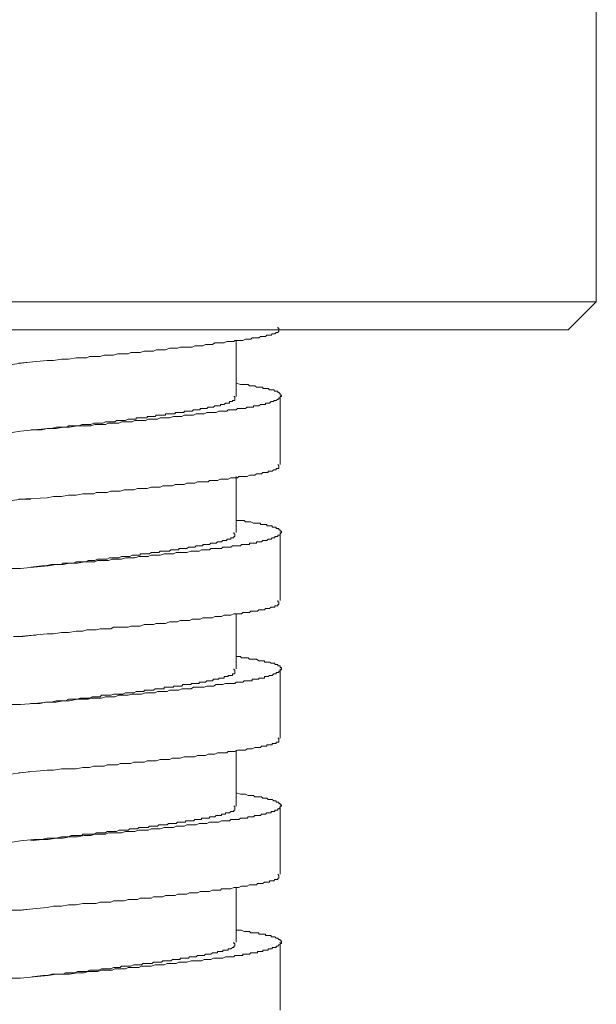
# Model space of a CAD drawing. Units: inches. Extents: x -188 to 561, y -134 to 401.
# Drawn here: x 430 to 447, y 18 to 47 of the extents above; entities that cross this region are included whole.
import ezdxf

# ---------------------------------------------------------------- set-up
doc = ezdxf.new("R2010")
doc.units = ezdxf.units.IN
doc.header["$MEASUREMENT"] = 0
doc.layers.add('图层 1', color=7, linetype='Continuous')

msp = doc.modelspace()

# ---------------------------------------------------------------- linework, layer by layer
at = {"layer": '图层 1', "color": 7, "lineweight": 9}
for points in [[(447.413, 38.998), (447.413, 54.435)], [(430.143, 38.998), (447.413, 38.998)], [(446.59, 38.177), (447.413, 38.998)], [(428.106, 38.177), (446.59, 38.177)], [(430.454, 37.197), (431.28, 37.273), (431.475, 37.273), (431.708, 37.314), (431.907, 37.314), (432.14, 37.354), (432.335, 37.354), (432.453, 37.354), (432.528, 37.393), (432.652, 37.393), (432.727, 37.393), (432.845, 37.393), (432.963, 37.433), (433.043, 37.433), (433.155, 37.433), (433.236, 37.433), (433.354, 37.472), (433.431, 37.472), (433.549, 37.472), (433.667, 37.472), (433.745, 37.509), (433.826, 37.509), (433.941, 37.509), (434.018, 37.509), (434.136, 37.55), (434.217, 37.55), (434.335, 37.55), (434.41, 37.55), (434.49, 37.59), (434.608, 37.59), (434.683, 37.59), (434.763, 37.59), (434.881, 37.631), (434.962, 37.631), (435.04, 37.631), (435.117, 37.631), (435.192, 37.665), (435.31, 37.665), (435.391, 37.665), (435.468, 37.665), (435.546, 37.665), (435.624, 37.707), (435.704, 37.707), (435.782, 37.707), (435.86, 37.707), (435.937, 37.745), (436.015, 37.745), (436.055, 37.745), (436.136, 37.745), (436.21, 37.787), (436.291, 37.787), (436.372, 37.787), (436.409, 37.787), (436.484, 37.787), (436.564, 37.826), (436.602, 37.826), (436.682, 37.826), (436.763, 37.826), (436.8, 37.863), (436.878, 37.863), (436.915, 37.863), (436.996, 37.863), (437.036, 37.863), (437.111, 37.902), (437.154, 37.902), (437.229, 37.902), (437.269, 37.902), (437.31, 37.94), (437.387, 37.94), (437.428, 37.94), (437.465, 37.94), (437.502, 37.94), (437.546, 37.98), (437.583, 37.98), (437.623, 37.98), (437.664, 37.98), (437.701, 37.98), (437.738, 38.02), (437.778, 38.02), (437.819, 38.02), (437.859, 38.02), (437.896, 38.059), (437.937, 38.059), (437.974, 38.059), (438.011, 38.098), (438.055, 38.098), (438.092, 38.137), (438.092, 38.177), (438.092, 38.217), (438.055, 38.217), (438.055, 38.255)], [(436.838, 36.218), (436.838, 37.863)], [(430.261, 37.159), (430.535, 37.197), (430.845, 37.236)], [(436.838, 36.609), (436.959, 36.572), (436.996, 36.572), (437.074, 36.572), (437.111, 36.572), (437.192, 36.572), (437.229, 36.53), (437.269, 36.53), (437.347, 36.53), (437.387, 36.53), (437.428, 36.494), (437.502, 36.494), (437.546, 36.494), (437.583, 36.494), (437.623, 36.494), (437.623, 36.452), (437.664, 36.452), (437.701, 36.452), (437.738, 36.452), (437.778, 36.452), (437.819, 36.413), (437.859, 36.413), (437.896, 36.413), (437.937, 36.413), (437.974, 36.373), (438.011, 36.373), (438.055, 36.373), (438.055, 36.336), (438.092, 36.336), (438.132, 36.297), (438.132, 36.257), (438.167, 36.257), (438.167, 36.218), (438.132, 36.218), (438.132, 36.179), (438.092, 36.179), (438.092, 36.14), (438.055, 36.14), (438.011, 36.101), (437.974, 36.101), (437.937, 36.101), (437.937, 36.064), (437.896, 36.064), (437.859, 36.064), (437.819, 36.021), (437.778, 36.021), (437.738, 36.021), (437.701, 36.021), (437.701, 35.982), (437.664, 35.982), (437.623, 35.982), (437.583, 35.982), (437.546, 35.982), (437.502, 35.941), (437.465, 35.941), (437.428, 35.941), (437.387, 35.941), (437.347, 35.941), (437.347, 35.906), (437.31, 35.906), (437.269, 35.906), (437.229, 35.906), (437.192, 35.906), (437.154, 35.906), (437.111, 35.865), (437.074, 35.865), (437.036, 35.865), (436.996, 35.865), (436.959, 35.865), (436.915, 35.865), (436.878, 35.865), (436.838, 35.827), (436.8, 35.827), (436.763, 35.827), (436.723, 35.827), (436.682, 35.827), (436.642, 35.827), (436.602, 35.827), (436.564, 35.786), (436.527, 35.786), (436.446, 35.786), (436.409, 35.786), (436.331, 35.786), (436.248, 35.747), (436.173, 35.747), (436.096, 35.747), (436.055, 35.747), (435.978, 35.747), (435.9, 35.709), (435.819, 35.709), (435.745, 35.709), (435.664, 35.709), (435.583, 35.67), (435.509, 35.67), (435.391, 35.67), (435.31, 35.67), (435.235, 35.631), (435.155, 35.631), (435.077, 35.631), (434.999, 35.631), (434.881, 35.591), (434.804, 35.591), (434.723, 35.591), (434.608, 35.591), (434.528, 35.55), (434.453, 35.55), (434.335, 35.55), (434.254, 35.55), (434.177, 35.513), (434.059, 35.513), (433.981, 35.513), (433.863, 35.513), (433.782, 35.474), (433.667, 35.474), (433.59, 35.474), (433.472, 35.474), (433.391, 35.434), (433.276, 35.434), (433.195, 35.434), (433.081, 35.434), (433, 35.397), (432.885, 35.397), (432.764, 35.397), (432.689, 35.397), (432.571, 35.355), (432.491, 35.355), (432.373, 35.355), (432.18, 35.355), (431.944, 35.319), (431.752, 35.319), (431.553, 35.277), (431.317, 35.277), (430.888, 35.238), (430.497, 35.199), (430.261, 35.159)], [(430.808, 35.238), (431.124, 35.238), (431.28, 35.277), (431.398, 35.277), (431.553, 35.319), (431.708, 35.319), (431.789, 35.319), (431.863, 35.319), (431.907, 35.355), (431.985, 35.355), (432.062, 35.355), (432.14, 35.355), (432.217, 35.355), (432.298, 35.397), (432.373, 35.397), (432.416, 35.397), (432.491, 35.397), (432.571, 35.397), (432.652, 35.434), (432.727, 35.434), (432.764, 35.434), (432.845, 35.434), (432.922, 35.434), (433, 35.474), (433.043, 35.474), (433.118, 35.474), (433.195, 35.474), (433.276, 35.474), (433.317, 35.513), (433.391, 35.513), (433.472, 35.513), (433.509, 35.513), (433.59, 35.513), (433.667, 35.55), (433.745, 35.55), (433.782, 35.55), (433.863, 35.55), (433.9, 35.55), (433.9, 35.591), (433.941, 35.591), (433.981, 35.591), (434.018, 35.591), (434.059, 35.591), (434.096, 35.591), (434.136, 35.591), (434.177, 35.591), (434.217, 35.591), (434.217, 35.631), (434.254, 35.631), (434.292, 35.631), (434.335, 35.631), (434.372, 35.631), (434.41, 35.631), (434.453, 35.631), (434.49, 35.67), (434.528, 35.67), (434.568, 35.67), (434.608, 35.67), (434.646, 35.67), (434.683, 35.67), (434.723, 35.67), (434.763, 35.67), (434.763, 35.709), (434.804, 35.709), (434.844, 35.709), (434.881, 35.709), (434.919, 35.709), (434.962, 35.709), (434.999, 35.709), (435.04, 35.709), (435.04, 35.747), (435.077, 35.747), (435.117, 35.747), (435.155, 35.747), (435.192, 35.747), (435.235, 35.747), (435.273, 35.747), (435.31, 35.747), (435.31, 35.786), (435.35, 35.786), (435.391, 35.786), (435.431, 35.786), (435.468, 35.786), (435.509, 35.786), (435.546, 35.786), (435.583, 35.827), (435.624, 35.827), (435.664, 35.827), (435.704, 35.827), (435.745, 35.827), (435.782, 35.827), (435.782, 35.865), (435.819, 35.865), (435.86, 35.865), (435.9, 35.865), (435.937, 35.865), (435.978, 35.865), (436.015, 35.906), (436.055, 35.906), (436.096, 35.906), (436.136, 35.906), (436.173, 35.906), (436.21, 35.941), (436.248, 35.941), (436.291, 35.941), (436.331, 35.941), (436.372, 35.941), (436.372, 35.982), (436.409, 35.982), (436.446, 35.982), (436.484, 35.982), (436.527, 36.021), (436.564, 36.021), (436.602, 36.021), (436.642, 36.021), (436.642, 36.064), (436.682, 36.064), (436.723, 36.064), (436.723, 36.101), (436.763, 36.101), (436.8, 36.101), (436.8, 36.14), (436.8, 36.179), (436.8, 36.218), (436.763, 36.218)], [(438.132, 34.22), (438.132, 36.218)], [(430.454, 33.203), (431.28, 33.24), (431.475, 33.281), (431.708, 33.281), (431.907, 33.319), (432.14, 33.319), (432.335, 33.358), (432.453, 33.358), (432.528, 33.358), (432.652, 33.358), (432.727, 33.399), (432.845, 33.399), (432.963, 33.399), (433.043, 33.399), (433.155, 33.434), (433.236, 33.434), (433.354, 33.434), (433.431, 33.434), (433.549, 33.478), (433.667, 33.478), (433.745, 33.478), (433.826, 33.478), (433.941, 33.515), (434.018, 33.515), (434.136, 33.515), (434.217, 33.515), (434.335, 33.555), (434.41, 33.555), (434.49, 33.555), (434.608, 33.555), (434.683, 33.594), (434.763, 33.594), (434.881, 33.594), (434.962, 33.594), (435.04, 33.631), (435.117, 33.631), (435.192, 33.631), (435.31, 33.631), (435.391, 33.67), (435.468, 33.67), (435.546, 33.67), (435.624, 33.67), (435.704, 33.711), (435.782, 33.711), (435.86, 33.711), (435.937, 33.711), (436.015, 33.711), (436.055, 33.751), (436.136, 33.751), (436.21, 33.751), (436.291, 33.751), (436.372, 33.79), (436.409, 33.79), (436.484, 33.79), (436.564, 33.79), (436.602, 33.79), (436.682, 33.827), (436.763, 33.827), (436.8, 33.827), (436.878, 33.827), (436.915, 33.866), (436.996, 33.866), (437.036, 33.866), (437.111, 33.866), (437.154, 33.866), (437.229, 33.908), (437.269, 33.908), (437.31, 33.908), (437.387, 33.908), (437.428, 33.945), (437.465, 33.945), (437.502, 33.945), (437.546, 33.945), (437.583, 33.945), (437.623, 33.985), (437.664, 33.985), (437.701, 33.985), (437.738, 33.985), (437.778, 33.985), (437.778, 34.023), (437.819, 34.023), (437.859, 34.023), (437.896, 34.023), (437.937, 34.065), (437.974, 34.065), (438.011, 34.065), (438.011, 34.1), (438.055, 34.1), (438.092, 34.1), (438.092, 34.144), (438.092, 34.181), (438.055, 34.22)], [(436.838, 32.222), (436.838, 33.866)], [(430.261, 33.163), (430.535, 33.203), (430.808, 33.203)], [(436.838, 32.574), (436.959, 32.574), (436.996, 32.574), (437.074, 32.574), (437.111, 32.535), (437.192, 32.535), (437.229, 32.535), (437.269, 32.535), (437.347, 32.497), (437.387, 32.497), (437.428, 32.497), (437.502, 32.497), (437.546, 32.497), (437.546, 32.456), (437.583, 32.456), (437.623, 32.456), (437.664, 32.456), (437.701, 32.456), (437.738, 32.456), (437.738, 32.419), (437.778, 32.419), (437.819, 32.419), (437.859, 32.419), (437.896, 32.419), (437.896, 32.377), (437.937, 32.377), (437.974, 32.377), (438.011, 32.377), (438.011, 32.34), (438.055, 32.34), (438.092, 32.34), (438.092, 32.299), (438.132, 32.299), (438.132, 32.259), (438.167, 32.259), (438.167, 32.222), (438.132, 32.183), (438.132, 32.144), (438.092, 32.144), (438.055, 32.144), (438.055, 32.104), (438.011, 32.104), (437.974, 32.104), (437.974, 32.066), (437.937, 32.066), (437.896, 32.066), (437.859, 32.028), (437.819, 32.028), (437.778, 32.028), (437.738, 31.987), (437.701, 31.987), (437.664, 31.987), (437.623, 31.987), (437.583, 31.947), (437.546, 31.947), (437.502, 31.947), (437.465, 31.947), (437.428, 31.947), (437.428, 31.908), (437.387, 31.908), (437.347, 31.908), (437.31, 31.908), (437.269, 31.908), (437.229, 31.908), (437.229, 31.871), (437.192, 31.871), (437.154, 31.871), (437.111, 31.871), (437.074, 31.871), (437.036, 31.871), (436.996, 31.871), (436.959, 31.831), (436.915, 31.831), (436.878, 31.831), (436.838, 31.831), (436.8, 31.831), (436.763, 31.831), (436.723, 31.831), (436.682, 31.792), (436.642, 31.792), (436.602, 31.792), (436.564, 31.792), (436.527, 31.792), (436.446, 31.792), (436.409, 31.753), (436.331, 31.753), (436.248, 31.753), (436.173, 31.753), (436.096, 31.753), (436.055, 31.711), (435.978, 31.711), (435.9, 31.711), (435.819, 31.711), (435.745, 31.675), (435.664, 31.675), (435.583, 31.675), (435.509, 31.675), (435.391, 31.635), (435.31, 31.635), (435.235, 31.635), (435.155, 31.635), (435.077, 31.635), (434.999, 31.596), (434.881, 31.596), (434.804, 31.596), (434.723, 31.596), (434.608, 31.556), (434.528, 31.556), (434.453, 31.556), (434.335, 31.556), (434.254, 31.517), (434.177, 31.517), (434.059, 31.517), (433.981, 31.517), (433.863, 31.48), (433.782, 31.48), (433.667, 31.48), (433.59, 31.48), (433.472, 31.439), (433.391, 31.439), (433.276, 31.439), (433.195, 31.439), (433.081, 31.399), (433, 31.399), (432.885, 31.399), (432.764, 31.399), (432.689, 31.362), (432.571, 31.362), (432.491, 31.362), (432.373, 31.362), (432.18, 31.321), (431.944, 31.321), (431.752, 31.281), (431.553, 31.281), (431.317, 31.242), (430.888, 31.203), (430.497, 31.164), (430.261, 31.164)], [(430.808, 31.203), (431.124, 31.242), (431.236, 31.242), (431.398, 31.281), (431.553, 31.281), (431.708, 31.281), (431.752, 31.321), (431.826, 31.321), (431.907, 31.321), (431.985, 31.321), (432.062, 31.321), (432.14, 31.362), (432.217, 31.362), (432.258, 31.362), (432.335, 31.362), (432.416, 31.362), (432.491, 31.399), (432.571, 31.399), (432.609, 31.399), (432.689, 31.399), (432.764, 31.439), (432.845, 31.439), (432.922, 31.439), (432.963, 31.439), (433.043, 31.439), (433.118, 31.48), (433.195, 31.48), (433.236, 31.48), (433.317, 31.48), (433.391, 31.48), (433.472, 31.517), (433.509, 31.517), (433.59, 31.517), (433.667, 31.517), (433.708, 31.517), (433.782, 31.556), (433.863, 31.556), (433.9, 31.556), (433.941, 31.556), (433.981, 31.556), (434.018, 31.556), (434.018, 31.596), (434.059, 31.596), (434.096, 31.596), (434.136, 31.596), (434.177, 31.596), (434.217, 31.596), (434.254, 31.596), (434.292, 31.596), (434.335, 31.635), (434.372, 31.635), (434.41, 31.635), (434.453, 31.635), (434.49, 31.635), (434.528, 31.635), (434.568, 31.635), (434.608, 31.675), (434.646, 31.675), (434.683, 31.675), (434.723, 31.675), (434.763, 31.675), (434.804, 31.675), (434.844, 31.675), (434.881, 31.675), (434.919, 31.711), (434.962, 31.711), (434.999, 31.711), (435.04, 31.711), (435.077, 31.711), (435.117, 31.711), (435.155, 31.711), (435.155, 31.753), (435.192, 31.753), (435.235, 31.753), (435.273, 31.753), (435.31, 31.753), (435.35, 31.753), (435.391, 31.753), (435.431, 31.792), (435.468, 31.792), (435.509, 31.792), (435.546, 31.792), (435.583, 31.792), (435.624, 31.792), (435.664, 31.831), (435.704, 31.831), (435.745, 31.831), (435.782, 31.831), (435.819, 31.831), (435.86, 31.831), (435.86, 31.871), (435.9, 31.871), (435.937, 31.871), (435.978, 31.871), (436.015, 31.871), (436.055, 31.871), (436.096, 31.908), (436.136, 31.908), (436.173, 31.908), (436.21, 31.908), (436.248, 31.908), (436.291, 31.947), (436.331, 31.947), (436.372, 31.947), (436.409, 31.947), (436.446, 31.987), (436.484, 31.987), (436.527, 31.987), (436.564, 31.987), (436.564, 32.028), (436.602, 32.028), (436.642, 32.028), (436.682, 32.028), (436.682, 32.066), (436.723, 32.066), (436.763, 32.066), (436.763, 32.104), (436.8, 32.104), (436.8, 32.144), (436.8, 32.183), (436.763, 32.183), (436.763, 32.222)], [(438.132, 30.224), (438.132, 32.222)], [(430.454, 29.168), (431.28, 29.246), (431.475, 29.246), (431.708, 29.284), (431.907, 29.284), (432.14, 29.323), (432.335, 29.323), (432.453, 29.364), (432.528, 29.364), (432.652, 29.364), (432.727, 29.364), (432.845, 29.399), (432.963, 29.399), (433.043, 29.399), (433.155, 29.399), (433.236, 29.441), (433.354, 29.441), (433.431, 29.441), (433.549, 29.441), (433.667, 29.441), (433.745, 29.478), (433.826, 29.478), (433.941, 29.478), (434.018, 29.478), (434.136, 29.519), (434.217, 29.519), (434.335, 29.519), (434.41, 29.519), (434.49, 29.556), (434.608, 29.556), (434.683, 29.556), (434.763, 29.556), (434.881, 29.598), (434.962, 29.598), (435.04, 29.598), (435.117, 29.598), (435.192, 29.637), (435.31, 29.637), (435.391, 29.637), (435.468, 29.637), (435.546, 29.676), (435.624, 29.676), (435.704, 29.676), (435.782, 29.676), (435.86, 29.714), (435.937, 29.714), (436.015, 29.714), (436.055, 29.714), (436.136, 29.714), (436.21, 29.755), (436.291, 29.755), (436.372, 29.755), (436.409, 29.755), (436.484, 29.794), (436.564, 29.794), (436.602, 29.794), (436.682, 29.794), (436.763, 29.834), (436.8, 29.834), (436.878, 29.834), (436.915, 29.834), (436.996, 29.834), (437.036, 29.871), (437.111, 29.871), (437.154, 29.871), (437.229, 29.871), (437.269, 29.912), (437.31, 29.912), (437.387, 29.912), (437.428, 29.912), (437.465, 29.912), (437.502, 29.949), (437.546, 29.949), (437.583, 29.949), (437.623, 29.949), (437.664, 29.949), (437.701, 29.988), (437.738, 29.988), (437.778, 29.988), (437.819, 29.988), (437.859, 30.03), (437.896, 30.03), (437.937, 30.03), (437.974, 30.03), (437.974, 30.068), (438.011, 30.068), (438.055, 30.068), (438.055, 30.107), (438.092, 30.107), (438.092, 30.143), (438.092, 30.185), (438.055, 30.185), (438.055, 30.224)], [(436.838, 28.224), (436.838, 29.834)], [(430.299, 29.168), (430.572, 29.168), (430.888, 29.205)], [(430.888, 29.205), (430.966, 29.205)], [(436.838, 28.58), (436.959, 28.58), (436.996, 28.539), (437.074, 28.539), (437.111, 28.539), (437.192, 28.539), (437.229, 28.502), (437.269, 28.502), (437.347, 28.502), (437.387, 28.502), (437.428, 28.502), (437.502, 28.46), (437.546, 28.46), (437.583, 28.46), (437.623, 28.46), (437.664, 28.46), (437.664, 28.421), (437.701, 28.421), (437.738, 28.421), (437.778, 28.421), (437.819, 28.421), (437.859, 28.384), (437.896, 28.384), (437.937, 28.384), (437.974, 28.384), (437.974, 28.345), (438.011, 28.345), (438.055, 28.345), (438.055, 28.305), (438.092, 28.305), (438.132, 28.305), (438.132, 28.264), (438.167, 28.264), (438.167, 28.224), (438.167, 28.188), (438.132, 28.188), (438.132, 28.148), (438.092, 28.148), (438.092, 28.109), (438.055, 28.109), (438.011, 28.109), (438.011, 28.072), (437.974, 28.072), (437.937, 28.072), (437.896, 28.028), (437.859, 28.028), (437.819, 28.028), (437.778, 27.993), (437.738, 27.993), (437.701, 27.993), (437.664, 27.993), (437.664, 27.951), (437.623, 27.951), (437.583, 27.951), (437.546, 27.951), (437.502, 27.951), (437.502, 27.915), (437.465, 27.915), (437.428, 27.915), (437.387, 27.915), (437.347, 27.915), (437.31, 27.915), (437.31, 27.873), (437.269, 27.873), (437.229, 27.873), (437.192, 27.873), (437.154, 27.873), (437.111, 27.873), (437.074, 27.873), (437.036, 27.833), (436.996, 27.833), (436.959, 27.833), (436.915, 27.833), (436.878, 27.833), (436.838, 27.833), (436.8, 27.794), (436.763, 27.794), (436.723, 27.794), (436.682, 27.794), (436.642, 27.794), (436.602, 27.794), (436.564, 27.794), (436.527, 27.794), (436.446, 27.757), (436.409, 27.757), (436.331, 27.757), (436.248, 27.757), (436.173, 27.716), (436.096, 27.716), (436.055, 27.716), (435.978, 27.716), (435.9, 27.678), (435.819, 27.678), (435.745, 27.678), (435.664, 27.678), (435.583, 27.678), (435.509, 27.637), (435.391, 27.637), (435.31, 27.637), (435.235, 27.637), (435.155, 27.598), (435.077, 27.598), (434.999, 27.598), (434.881, 27.598), (434.804, 27.56), (434.723, 27.56), (434.608, 27.56), (434.528, 27.56), (434.453, 27.521), (434.335, 27.521), (434.254, 27.521), (434.177, 27.521), (434.059, 27.482), (433.981, 27.482), (433.863, 27.482), (433.782, 27.482), (433.667, 27.443), (433.59, 27.443), (433.472, 27.443), (433.391, 27.443), (433.276, 27.403), (433.195, 27.403), (433.081, 27.403), (433, 27.403), (432.885, 27.364), (432.764, 27.364), (432.689, 27.364), (432.571, 27.364), (432.491, 27.327), (432.373, 27.327), (432.18, 27.327), (431.944, 27.285), (431.752, 27.285), (431.553, 27.246), (431.317, 27.246), (430.888, 27.207), (430.497, 27.17), (430.261, 27.17)], [(430.808, 27.207), (431.081, 27.207), (431.236, 27.246), (431.398, 27.246), (431.553, 27.285), (431.671, 27.285), (431.752, 27.285), (431.826, 27.285), (431.907, 27.327), (431.985, 27.327), (432.062, 27.327), (432.099, 27.327), (432.18, 27.327), (432.258, 27.364), (432.335, 27.364), (432.416, 27.364), (432.491, 27.364), (432.528, 27.364), (432.609, 27.403), (432.689, 27.403), (432.764, 27.403), (432.845, 27.403), (432.885, 27.443), (432.963, 27.443), (433.043, 27.443), (433.118, 27.443), (433.155, 27.443), (433.236, 27.482), (433.317, 27.482), (433.391, 27.482), (433.431, 27.482), (433.509, 27.482), (433.59, 27.521), (433.627, 27.521), (433.708, 27.521), (433.782, 27.521), (433.826, 27.521), (433.9, 27.56), (433.941, 27.56), (433.981, 27.56), (434.018, 27.56), (434.059, 27.56), (434.096, 27.56), (434.136, 27.56), (434.136, 27.598), (434.177, 27.598), (434.217, 27.598), (434.254, 27.598), (434.292, 27.598), (434.335, 27.598), (434.372, 27.598), (434.41, 27.598), (434.453, 27.637), (434.49, 27.637), (434.528, 27.637), (434.568, 27.637), (434.608, 27.637), (434.646, 27.637), (434.683, 27.637), (434.723, 27.637), (434.723, 27.678), (434.763, 27.678), (434.804, 27.678), (434.844, 27.678), (434.881, 27.678), (434.919, 27.678), (434.962, 27.678), (434.999, 27.678), (434.999, 27.716), (435.04, 27.716), (435.077, 27.716), (435.117, 27.716), (435.155, 27.716), (435.192, 27.716), (435.235, 27.716), (435.273, 27.757), (435.31, 27.757), (435.35, 27.757), (435.391, 27.757), (435.431, 27.757), (435.468, 27.757), (435.509, 27.757), (435.509, 27.794), (435.546, 27.794), (435.583, 27.794), (435.624, 27.794), (435.664, 27.794), (435.704, 27.794), (435.745, 27.794), (435.745, 27.833), (435.782, 27.833), (435.819, 27.833), (435.86, 27.833), (435.9, 27.833), (435.937, 27.833), (435.978, 27.873), (436.015, 27.873), (436.055, 27.873), (436.096, 27.873), (436.136, 27.873), (436.173, 27.915), (436.21, 27.915), (436.248, 27.915), (436.291, 27.915), (436.331, 27.915), (436.331, 27.951), (436.372, 27.951), (436.409, 27.951), (436.446, 27.951), (436.484, 27.951), (436.484, 27.993), (436.527, 27.993), (436.564, 27.993), (436.602, 27.993), (436.602, 28.028), (436.642, 28.028), (436.682, 28.028), (436.723, 28.028), (436.723, 28.072), (436.763, 28.072), (436.8, 28.072), (436.8, 28.109), (436.8, 28.148), (436.8, 28.188), (436.763, 28.188), (436.763, 28.224)], [(438.132, 26.19), (438.132, 28.224)], [(430.454, 25.17), (431.28, 25.246), (431.475, 25.246), (431.708, 25.288), (431.907, 25.288), (432.14, 25.288), (432.335, 25.327), (432.453, 25.327), (432.528, 25.327), (432.652, 25.368), (432.727, 25.368), (432.845, 25.368), (432.963, 25.368), (433.043, 25.405), (433.155, 25.405), (433.236, 25.405), (433.354, 25.405), (433.431, 25.445), (433.549, 25.445), (433.667, 25.445), (433.745, 25.445), (433.826, 25.484), (433.941, 25.484), (434.018, 25.484), (434.136, 25.484), (434.217, 25.523), (434.335, 25.523), (434.41, 25.523), (434.49, 25.523), (434.608, 25.562), (434.683, 25.562), (434.763, 25.562), (434.881, 25.562), (434.962, 25.602), (435.04, 25.602), (435.117, 25.602), (435.192, 25.602), (435.31, 25.641), (435.391, 25.641), (435.468, 25.641), (435.546, 25.641), (435.624, 25.641), (435.704, 25.678), (435.782, 25.678), (435.86, 25.678), (435.937, 25.678), (436.015, 25.718), (436.055, 25.718), (436.136, 25.718), (436.21, 25.718), (436.291, 25.759), (436.372, 25.759), (436.409, 25.759), (436.484, 25.759), (436.564, 25.759), (436.602, 25.799), (436.682, 25.799), (436.763, 25.799), (436.8, 25.799), (436.878, 25.836), (436.915, 25.836), (436.996, 25.836), (437.036, 25.836), (437.111, 25.836), (437.154, 25.875), (437.229, 25.875), (437.269, 25.875), (437.31, 25.875), (437.387, 25.916), (437.428, 25.916), (437.465, 25.916), (437.502, 25.916), (437.546, 25.916), (437.583, 25.954), (437.623, 25.954), (437.664, 25.954), (437.701, 25.954), (437.738, 25.954), (437.738, 25.993), (437.778, 25.993), (437.819, 25.993), (437.859, 25.993), (437.896, 25.993), (437.896, 26.032), (437.937, 26.032), (437.974, 26.032), (438.011, 26.032), (438.011, 26.071), (438.055, 26.071), (438.092, 26.071), (438.092, 26.11), (438.092, 26.15), (438.092, 26.19), (438.055, 26.19)], [(436.838, 24.192), (436.838, 25.836)], [(430.221, 25.132), (430.497, 25.17), (430.808, 25.211)], [(436.838, 24.58), (436.959, 24.543), (436.996, 24.543), (437.074, 24.543), (437.111, 24.543), (437.192, 24.506), (437.229, 24.506), (437.269, 24.506), (437.347, 24.506), (437.387, 24.467), (437.428, 24.467), (437.502, 24.467), (437.546, 24.467), (437.583, 24.467), (437.623, 24.425), (437.664, 24.425), (437.701, 24.425), (437.738, 24.425), (437.778, 24.385), (437.819, 24.385), (437.859, 24.385), (437.896, 24.385), (437.937, 24.348), (437.974, 24.348), (438.011, 24.348), (438.011, 24.307), (438.055, 24.307), (438.092, 24.307), (438.092, 24.271), (438.132, 24.271), (438.132, 24.23), (438.167, 24.23), (438.167, 24.192), (438.132, 24.192), (438.132, 24.15), (438.092, 24.112), (438.055, 24.112), (438.055, 24.074), (438.011, 24.074), (437.974, 24.074), (437.974, 24.035), (437.937, 24.035), (437.896, 24.035), (437.859, 24.035), (437.859, 23.995), (437.819, 23.995), (437.778, 23.995), (437.738, 23.995), (437.701, 23.955), (437.664, 23.955), (437.623, 23.955), (437.583, 23.955), (437.546, 23.916), (437.502, 23.916), (437.465, 23.916), (437.428, 23.916), (437.387, 23.916), (437.347, 23.879), (437.31, 23.879), (437.269, 23.879), (437.229, 23.879), (437.192, 23.879), (437.154, 23.84), (437.111, 23.84), (437.074, 23.84), (437.036, 23.84), (436.996, 23.84), (436.959, 23.84), (436.915, 23.8), (436.878, 23.8), (436.838, 23.8), (436.8, 23.8), (436.763, 23.8), (436.723, 23.8), (436.682, 23.8), (436.642, 23.762), (436.602, 23.762), (436.564, 23.762), (436.527, 23.762), (436.446, 23.762), (436.409, 23.762), (436.331, 23.72), (436.248, 23.72), (436.173, 23.72), (436.096, 23.72), (436.055, 23.72), (435.978, 23.683), (435.9, 23.683), (435.819, 23.683), (435.745, 23.683), (435.664, 23.643), (435.583, 23.643), (435.509, 23.643), (435.391, 23.643), (435.31, 23.604), (435.235, 23.604), (435.155, 23.604), (435.077, 23.604), (434.999, 23.564), (434.881, 23.564), (434.804, 23.564), (434.723, 23.564), (434.608, 23.525), (434.528, 23.525), (434.453, 23.525), (434.335, 23.525), (434.254, 23.486), (434.177, 23.486), (434.059, 23.486), (433.981, 23.486), (433.863, 23.447), (433.782, 23.447), (433.667, 23.447), (433.59, 23.447), (433.472, 23.407), (433.391, 23.407), (433.276, 23.407), (433.195, 23.407), (433.081, 23.407), (433, 23.368), (432.885, 23.368), (432.764, 23.368), (432.689, 23.368), (432.571, 23.329), (432.491, 23.329), (432.373, 23.329), (432.18, 23.29), (431.944, 23.29), (431.752, 23.248), (431.553, 23.248), (431.317, 23.213), (430.888, 23.213), (430.497, 23.174), (430.261, 23.134)], [(430.808, 23.174), (431.124, 23.213), (431.28, 23.248), (431.398, 23.248), (431.553, 23.248), (431.708, 23.29), (431.789, 23.29), (431.863, 23.29), (431.907, 23.29), (431.985, 23.329), (432.062, 23.329), (432.14, 23.329), (432.217, 23.329), (432.298, 23.329), (432.335, 23.368), (432.416, 23.368), (432.491, 23.368), (432.571, 23.368), (432.652, 23.368), (432.727, 23.407), (432.764, 23.407), (432.845, 23.407), (432.922, 23.407), (433, 23.407), (433.043, 23.447), (433.118, 23.447), (433.195, 23.447), (433.276, 23.447), (433.317, 23.447), (433.391, 23.486), (433.472, 23.486), (433.509, 23.486), (433.59, 23.486), (433.667, 23.486), (433.708, 23.525), (433.782, 23.525), (433.863, 23.525), (433.9, 23.525), (433.941, 23.525), (433.981, 23.564), (434.018, 23.564), (434.059, 23.564), (434.096, 23.564), (434.136, 23.564), (434.177, 23.564), (434.217, 23.564), (434.254, 23.564), (434.292, 23.604), (434.335, 23.604), (434.372, 23.604), (434.41, 23.604), (434.453, 23.604), (434.49, 23.604), (434.528, 23.604), (434.568, 23.643), (434.608, 23.643), (434.646, 23.643), (434.683, 23.643), (434.723, 23.643), (434.763, 23.643), (434.804, 23.643), (434.844, 23.683), (434.881, 23.683), (434.919, 23.683), (434.962, 23.683), (434.999, 23.683), (435.04, 23.683), (435.077, 23.683), (435.117, 23.72), (435.155, 23.72), (435.192, 23.72), (435.235, 23.72), (435.273, 23.72), (435.31, 23.72), (435.35, 23.72), (435.35, 23.762), (435.391, 23.762), (435.431, 23.762), (435.468, 23.762), (435.509, 23.762), (435.546, 23.762), (435.583, 23.762), (435.624, 23.8), (435.664, 23.8), (435.704, 23.8), (435.745, 23.8), (435.782, 23.8), (435.819, 23.8), (435.819, 23.84), (435.86, 23.84), (435.9, 23.84), (435.937, 23.84), (435.978, 23.84), (436.015, 23.84), (436.055, 23.84), (436.055, 23.879), (436.096, 23.879), (436.136, 23.879), (436.173, 23.879), (436.21, 23.879), (436.248, 23.916), (436.291, 23.916), (436.331, 23.916), (436.372, 23.916), (436.409, 23.916), (436.409, 23.955), (436.446, 23.955), (436.484, 23.955), (436.527, 23.955), (436.527, 23.995), (436.564, 23.995), (436.602, 23.995), (436.642, 23.995), (436.682, 24.035), (436.723, 24.035), (436.763, 24.035), (436.763, 24.074), (436.8, 24.074), (436.8, 24.112), (436.8, 24.15), (436.8, 24.192), (436.763, 24.192)], [(438.132, 22.193), (438.132, 24.192)], [(430.454, 21.134), (431.28, 21.215), (431.475, 21.252), (431.708, 21.252), (431.907, 21.292), (432.14, 21.292), (432.335, 21.331), (432.453, 21.331), (432.528, 21.331), (432.652, 21.331), (432.727, 21.331), (432.845, 21.371), (432.963, 21.371), (433.043, 21.371), (433.155, 21.371), (433.236, 21.41), (433.354, 21.41), (433.431, 21.41), (433.549, 21.41), (433.667, 21.449), (433.745, 21.449), (433.826, 21.449), (433.941, 21.449), (434.018, 21.488), (434.136, 21.488), (434.217, 21.488), (434.335, 21.488), (434.41, 21.527), (434.49, 21.527), (434.608, 21.527), (434.683, 21.527), (434.763, 21.565), (434.881, 21.565), (434.962, 21.565), (435.04, 21.565), (435.117, 21.606), (435.192, 21.606), (435.31, 21.606), (435.391, 21.606), (435.468, 21.646), (435.546, 21.646), (435.624, 21.646), (435.704, 21.646), (435.782, 21.683), (435.86, 21.683), (435.937, 21.683), (436.015, 21.683), (436.055, 21.683), (436.136, 21.724), (436.21, 21.724), (436.291, 21.724), (436.372, 21.724), (436.409, 21.764), (436.484, 21.764), (436.564, 21.764), (436.602, 21.764), (436.682, 21.764), (436.763, 21.798), (436.8, 21.798), (436.878, 21.798), (436.915, 21.798), (436.996, 21.84), (437.036, 21.84), (437.111, 21.84), (437.154, 21.84), (437.229, 21.881), (437.269, 21.881), (437.31, 21.881), (437.387, 21.881), (437.428, 21.881), (437.465, 21.919), (437.502, 21.919), (437.546, 21.919), (437.583, 21.919), (437.623, 21.919), (437.664, 21.958), (437.701, 21.958), (437.738, 21.958), (437.778, 21.958), (437.819, 21.958), (437.819, 21.996), (437.859, 21.996), (437.896, 21.996), (437.937, 21.996), (437.974, 22.036), (438.011, 22.036), (438.055, 22.036), (438.055, 22.076), (438.092, 22.076), (438.092, 22.115), (438.092, 22.155), (438.055, 22.193)], [(436.838, 20.196), (436.838, 21.798)], [(430.261, 21.134), (430.535, 21.134), (430.845, 21.176)], [(436.838, 20.549), (436.959, 20.549), (436.996, 20.549), (437.074, 20.508), (437.111, 20.508), (437.192, 20.508), (437.229, 20.508), (437.269, 20.469), (437.347, 20.469), (437.387, 20.469), (437.428, 20.469), (437.502, 20.469), (437.502, 20.429), (437.546, 20.429), (437.583, 20.429), (437.623, 20.429), (437.664, 20.429), (437.701, 20.429), (437.701, 20.392), (437.738, 20.392), (437.778, 20.392), (437.819, 20.392), (437.859, 20.392), (437.859, 20.353), (437.896, 20.353), (437.937, 20.353), (437.974, 20.353), (438.011, 20.313), (438.055, 20.313), (438.092, 20.272), (438.132, 20.272), (438.132, 20.233), (438.167, 20.233), (438.167, 20.196), (438.167, 20.156), (438.132, 20.156), (438.132, 20.117), (438.092, 20.117), (438.055, 20.077), (438.011, 20.077), (438.011, 20.041), (437.974, 20.041), (437.937, 20.041), (437.896, 20.041), (437.896, 19.999), (437.859, 19.999), (437.819, 19.999), (437.778, 19.999), (437.778, 19.959), (437.738, 19.959), (437.701, 19.959), (437.664, 19.959), (437.623, 19.959), (437.623, 19.921), (437.583, 19.921), (437.546, 19.921), (437.502, 19.921), (437.465, 19.921), (437.465, 19.88), (437.428, 19.88), (437.387, 19.88), (437.347, 19.88), (437.31, 19.88), (437.269, 19.88), (437.229, 19.842), (437.192, 19.842), (437.154, 19.842), (437.111, 19.842), (437.074, 19.842), (437.036, 19.842), (437.036, 19.803), (436.996, 19.803), (436.959, 19.803), (436.915, 19.803), (436.878, 19.803), (436.838, 19.803), (436.8, 19.803), (436.763, 19.765), (436.723, 19.765), (436.682, 19.765), (436.642, 19.765), (436.602, 19.765), (436.564, 19.765), (436.527, 19.765), (436.446, 19.726), (436.409, 19.726), (436.331, 19.726), (436.248, 19.726), (436.173, 19.726), (436.096, 19.684), (436.055, 19.684), (435.978, 19.684), (435.9, 19.684), (435.819, 19.647), (435.745, 19.647), (435.664, 19.647), (435.583, 19.647), (435.509, 19.647), (435.391, 19.608), (435.31, 19.608), (435.235, 19.608), (435.155, 19.608), (435.077, 19.569), (434.999, 19.569), (434.881, 19.569), (434.804, 19.569), (434.723, 19.527), (434.608, 19.527), (434.528, 19.527), (434.453, 19.527), (434.335, 19.49), (434.254, 19.49), (434.177, 19.49), (434.059, 19.49), (433.981, 19.451), (433.863, 19.451), (433.782, 19.451), (433.667, 19.451), (433.59, 19.411), (433.472, 19.411), (433.391, 19.411), (433.276, 19.411), (433.195, 19.373), (433.081, 19.373), (433, 19.373), (432.885, 19.373), (432.764, 19.333), (432.689, 19.333), (432.571, 19.333), (432.491, 19.333), (432.373, 19.294), (432.18, 19.294), (431.944, 19.255), (431.752, 19.255), (431.553, 19.255), (431.317, 19.217), (430.888, 19.176), (430.497, 19.137), (430.261, 19.137)], [(430.845, 19.176), (431.162, 19.217), (431.28, 19.217), (431.435, 19.255), (431.59, 19.255), (431.752, 19.255), (431.826, 19.294), (431.863, 19.294), (431.944, 19.294), (432.022, 19.294), (432.099, 19.294), (432.18, 19.333), (432.258, 19.333), (432.298, 19.333), (432.373, 19.333), (432.453, 19.333), (432.528, 19.373), (432.609, 19.373), (432.652, 19.373), (432.727, 19.373), (432.804, 19.373), (432.885, 19.411), (432.963, 19.411), (433, 19.411), (433.081, 19.411), (433.155, 19.411), (433.236, 19.451), (433.276, 19.451), (433.354, 19.451), (433.431, 19.451), (433.472, 19.49), (433.549, 19.49), (433.627, 19.49), (433.667, 19.49), (433.745, 19.49), (433.826, 19.527), (433.863, 19.527), (433.9, 19.527), (433.941, 19.527), (433.981, 19.527), (434.018, 19.527), (434.059, 19.527), (434.096, 19.569), (434.136, 19.569), (434.177, 19.569), (434.217, 19.569), (434.254, 19.569), (434.292, 19.569), (434.335, 19.569), (434.372, 19.569), (434.41, 19.608), (434.453, 19.608), (434.49, 19.608), (434.528, 19.608), (434.568, 19.608), (434.608, 19.608), (434.646, 19.608), (434.683, 19.647), (434.723, 19.647), (434.763, 19.647), (434.804, 19.647), (434.844, 19.647), (434.881, 19.647), (434.919, 19.647), (434.962, 19.684), (434.999, 19.684), (435.04, 19.684), (435.077, 19.684), (435.117, 19.684), (435.155, 19.684), (435.192, 19.684), (435.192, 19.726), (435.235, 19.726), (435.273, 19.726), (435.31, 19.726), (435.35, 19.726), (435.391, 19.726), (435.431, 19.726), (435.468, 19.765), (435.509, 19.765), (435.546, 19.765), (435.583, 19.765), (435.624, 19.765), (435.664, 19.765), (435.704, 19.803), (435.745, 19.803), (435.782, 19.803), (435.819, 19.803), (435.86, 19.803), (435.9, 19.803), (435.937, 19.842), (435.978, 19.842), (436.015, 19.842), (436.055, 19.842), (436.096, 19.842), (436.136, 19.88), (436.173, 19.88), (436.21, 19.88), (436.248, 19.88), (436.291, 19.88), (436.291, 19.921), (436.331, 19.921), (436.372, 19.921), (436.409, 19.921), (436.446, 19.921), (436.446, 19.959), (436.484, 19.959), (436.527, 19.959), (436.564, 19.959), (436.602, 19.959), (436.602, 19.999), (436.642, 19.999), (436.682, 19.999), (436.723, 20.041), (436.763, 20.041), (436.763, 20.077), (436.8, 20.077), (436.8, 20.117), (436.8, 20.156), (436.763, 20.156), (436.763, 20.196)], [(438.132, 18.197), (438.132, 20.196)]]:
    msp.add_lwpolyline(points, dxfattribs=at)

doc.saveas('drawing.dxf')
